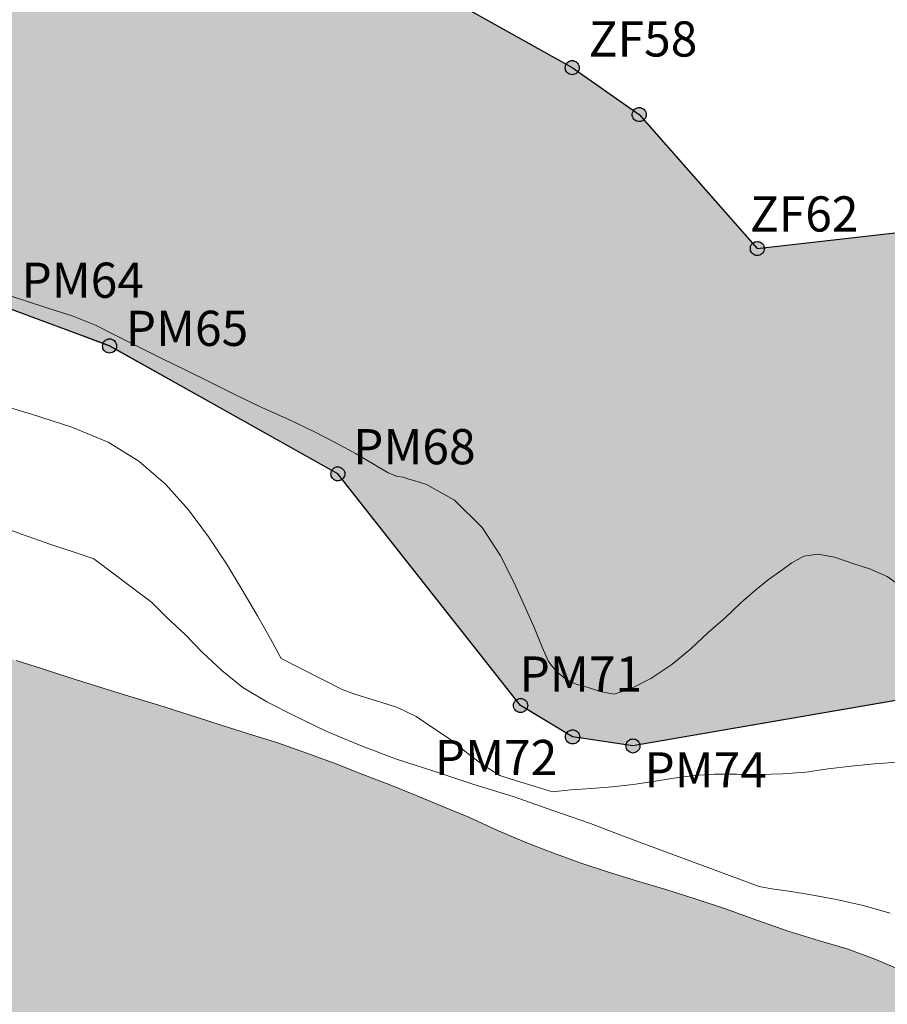
# Model space of a CAD drawing. Extents: x 329333 to 330583, y 1893221 to 1894031.
# Drawn here: x 329885 to 329922, y 1893350 to 1893392 of the extents above; entities that cross this region are included whole.
import ezdxf

# ---------------------------------------------------------------- set-up
doc = ezdxf.new("R2010")
doc.units = 0
doc.header["$MEASUREMENT"] = 0
for name, color, linetype in [('0BUFER', 7, 'Continuous'), ('0E20', 7, 'Continuous'), ('0MM', 7, 'Continuous'), ('0TODAS1K', 7, 'Continuous'), ('0VERT1', 7, 'Continuous'), ('0VERT7', 7, 'Continuous'), ('1VERTICE', 7, 'Continuous'), ('1VERTICE2', 7, 'Continuous'), ('CURVA INTERMEDIA', 17, 'Continuous'), ('CURVA MAESTRA', 17, 'Continuous'), ('LIMITE COSTERO', 7, 'Continuous')]:
    doc.layers.add(name, color=color, linetype=linetype)
doc.styles.add('WMF-Times New Roman0', font='TIMES.TTF')

msp = doc.modelspace()

# ---------------------------------------------------------------- hatches: boundary and pattern name
at = {"linetype": 'Continuous'}
for color, points in [(254, [(329356.066, 1893564.67), (329362.627, 1893565.906), (329374.516, 1893564.421), (329386.009, 1893559.904), (329392.667, 1893554.369), (329403.008, 1893556.817), (329412.259, 1893557.378), (329425.083, 1893554.518), (329435.414, 1893550.967), (329444.597, 1893545.577), (329448.936, 1893541.577), (329455.33, 1893532.766), (329461.852, 1893534.907), (329465.325, 1893535.211), (329475.155, 1893534.795), (329481.254, 1893533.556), (329492.878, 1893528.928), (329508.012, 1893515.93), (329518.038, 1893517.254), (329529.949, 1893516.785), (329545.614, 1893510.999), (329550.459, 1893508.233), (329557.099, 1893502.547), (329566.918, 1893502.916), (329588.806, 1893499.413), (329603.12, 1893493.778), (329607.789, 1893490.052), (329612.155, 1893484.67), (329620.268, 1893485.698), (329625.896, 1893485.369), (329638.36, 1893482.296), (329649.097, 1893477.347), (329653.581, 1893474.505), (329663.068, 1893464.517), (329670.54, 1893466.364), (329675.664, 1893466.769), (329687.982, 1893465.68), (329701.436, 1893461.77), (329712.369, 1893456.849), (329717.69, 1893452.384), (329721.388, 1893447.39), (329734.462, 1893448.646), (329741.37, 1893448.104), (329754.59, 1893444.598), (329759.664, 1893441.868), (329759.7, 1893441.841), (329772.924, 1893432.034), (329779.735, 1893425.361), (329791.474, 1893427.242), (329801.159, 1893426.741), (329804.526, 1893425.839), (329817.105, 1893420.531), (329828.987, 1893412.119), (329845.893, 1893406.426), (329861.878, 1893397.467), (329875.53, 1893400.307), (329891.562, 1893398.08), (329898.773, 1893395.144), (329908.742, 1893389.561), (329911.598, 1893387.561), (329916.637, 1893381.848), (329927.652, 1893383.103), (329935.856, 1893382.045), (329940.424, 1893380.743), (329942.142, 1893380.253), (329955.627, 1893373.159), (329967.221, 1893363.822), (329977.61, 1893363.8), (329985.608, 1893361.986), (329990.544, 1893359.358), (330001.004, 1893351.773), (330010, 1893353.471), (330016.634, 1893353.603), (330030.09, 1893351.614), (330043.571, 1893347.185), (330050.824, 1893342.914), (330057.805, 1893336.908), (330064.72, 1893337.92), (330075.79, 1893337.768), (330086.257, 1893335.89), (330092.478, 1893333.374), (330102.303, 1893327.084), (330107.772, 1893322.198), (330111.508, 1893315.997), (330119.609, 1893316.753), (330124.224, 1893317.184), (330139.272, 1893315.759), (330149.025, 1893312.744), (330157.856, 1893308.616), (330170.831, 1893298.211), (330177.761, 1893298.708), (330195.623, 1893296.311), (330214.794, 1893288.857), (330223.109, 1893282.567), (330236.908, 1893283.374), (330242.32, 1893282.497), (330254.784, 1893278.668), (330265.951, 1893273.44), (330280.059, 1893262.441), (330295.52, 1893261.706), (330304.82, 1893259.111), (330313.174, 1893256.779), (330254.521, 1893256.779), (330248.911, 1893259.55), (330236.447, 1893263.379), (330231.027, 1893263.504), (330218.96, 1893261.76), (330215.414, 1893262.375), (330212.715, 1893264.037), (330208.045, 1893269.426), (330203.997, 1893272.022), (330188.829, 1893277.5), (330175.769, 1893278.807), (330164.489, 1893276.503), (330161.13, 1893278.554), (330155.664, 1893285.236), (330148.882, 1893290.742), (330143.118, 1893293.636), (330133.365, 1893296.651), (330123.126, 1893297.214), (330104.477, 1893295.044), (330100.428, 1893295.971), (330097.955, 1893298.55), (330092.451, 1893309.342), (330089.685, 1893311.595), (330081.974, 1893316.354), (330075.515, 1893317.77), (330064.445, 1893317.922), (330052.086, 1893315.03), (330049.517, 1893315.44), (330047.878, 1893316.567), (330043.911, 1893322.522), (330040.676, 1893325.68), (330033.423, 1893329.951), (330027.165, 1893331.829), (330020.807, 1893332.769), (330013.709, 1893333.818), (329999.844, 1893331.201), (329996.434, 1893331.595), (329990.254, 1893334.825), (329978.768, 1893343.192), (329973.763, 1893344.173), (329963.148, 1893343.547), (329959.111, 1893344.517), (329945.622, 1893355.841), (329936.659, 1893361.019), (329930.373, 1893362.811), (329926.008, 1893363.171), (329911.332, 1893360.635), (329908.756, 1893361.021), (329906.536, 1893362.36), (329898.742, 1893372.24), (329889.003, 1893377.692), (329884.586, 1893379.336), (329875.53, 1893380.307), (329860.439, 1893376.46), (329856.82, 1893377.217), (329840.985, 1893386.598), (329839.51, 1893387.472), (329819.372, 1893394.254), (329809.292, 1893402.12), (329797.686, 1893407.045), (329790.87, 1893407.251), (329776.133, 1893404.182), (329771.431, 1893404.756), (329768.946, 1893406.111), (329765.201, 1893411.658), (329761.01, 1893415.97), (329747.75, 1893425.804), (329736.375, 1893428.738), (329714.441, 1893426.63), (329712.331, 1893427.125), (329709.74, 1893429.418), (329702.369, 1893439.528), (329693.413, 1893443.45), (329682.689, 1893446.393), (329674.666, 1893446.794), (329668.969, 1893445.593), (329663.397, 1893442.622), (329654.349, 1893444.517), (329640.725, 1893459.184), (329629.988, 1893464.133), (329621.924, 1893465.767), (329617.518, 1893465.401), (329609.074, 1893463.146), (329603.2, 1893463.62), (329599.285, 1893466.783), (329595.372, 1893474.027), (329593.12, 1893476.457), (329581.815, 1893480.675), (329564.189, 1893483.103), (329550.495, 1893481.873), (329547.491, 1893483.408), (329541.788, 1893489.654), (329538.219, 1893492.416), (329526.476, 1893497.089), (329517.655, 1893497.258), (329506.413, 1893495.39), (329502.086, 1893495.572), (329498.169, 1893497.892), (329482.878, 1893511.607), (329474.27, 1893514.815), (329465.325, 1893515.211), (329455.568, 1893511.355), (329449.408, 1893511.505), (329445.581, 1893512.465), (329441.045, 1893515.919), (329437.606, 1893523.759), (329433.359, 1893529.033), (329428.913, 1893532.053), (329418.582, 1893535.604), (329412.356, 1893537.378), (329407.615, 1893537.355), (329389.045, 1893532.959), (329384.45, 1893534.635), (329376.009, 1893542.583), (329367.654, 1893545.635), (329361.646, 1893545.93), (329356.066, 1893544.3)]), (131, [(329935.078, 1893344.313), (329936.825, 1893343.486), (329937.699, 1893343.118), (329938.262, 1893342.835), (329938.865, 1893342.514), (329939.5, 1893342.131), (329940.217, 1893341.76), (329940.889, 1893341.326), (329941.481, 1893340.891), (329942.109, 1893340.483), (329942.769, 1893340.013), (329943.363, 1893339.5), (329943.948, 1893339.04), (329944.532, 1893338.66), (329945.18, 1893338.481), (329945.844, 1893338.271), (329946.594, 1893338.086), (329960.184, 1893332.007), (329964.435, 1893329.754), (329965.226, 1893329.699), (329966.017, 1893329.644), (329966.778, 1893329.573), (329967.506, 1893329.486), (329968.255, 1893329.379), (329969.013, 1893329.218), (329969.787, 1893329.025), (329970.522, 1893328.793), (329971.154, 1893328.566), (329971.771, 1893328.371), (329972.33, 1893328.077), (329972.75, 1893327.592), (329973.128, 1893327.055), (329973.499, 1893326.494), (329973.882, 1893325.89), (329974.288, 1893325.279), (329974.706, 1893324.703), (329975.194, 1893324.184), (329975.755, 1893323.732), (329976.378, 1893323.392), (329977.118, 1893323.092), (329977.829, 1893322.867), (329978.572, 1893322.658), (329979.259, 1893322.441), (329979.923, 1893322.231), (329980.565, 1893321.95), (329981.224, 1893321.558), (329981.922, 1893321.129), (329982.657, 1893320.648), (329983.42, 1893320.172), (329984.127, 1893319.688), (329984.798, 1893319.253), (329985.466, 1893318.807), (329986.17, 1893318.311), (329986.886, 1893317.771), (329987.626, 1893317.224), (329988.329, 1893316.727), (329989.041, 1893316.255), (329989.727, 1893315.868), (329990.474, 1893315.592), (329991.233, 1893315.352), (329992.067, 1893315.101), (329992.94, 1893314.812), (329993.81, 1893314.51), (329994.633, 1893314.224), (329995.375, 1893314.015), (329995.992, 1893313.82), (329996.621, 1893313.83), (329997.322, 1893313.986), (329998.028, 1893314.154), (329998.781, 1893314.307), (329999.526, 1893314.437), (330000.287, 1893314.535), (330001.074, 1893314.547), (330001.798, 1893314.526), (330002.483, 1893314.466), (330003.137, 1893314.39), (330003.878, 1893314.259), (330004.511, 1893314.033), (330005.08, 1893313.853), (330005.66, 1893313.461), (330006.124, 1893312.949), (330006.577, 1893312.401), (330007.037, 1893311.877), (330007.645, 1893311.489), (330008.325, 1893311.248), (330009.02, 1893311.054), (330009.732, 1893310.829), (330010.478, 1893310.632), (330011.262, 1893310.553), (330012.089, 1893310.448), (330012.929, 1893310.3), (330013.747, 1893310.08), (330014.522, 1893309.809), (330015.257, 1893309.576), (330015.851, 1893309.31), (330016.392, 1893308.878), (330016.961, 1893308.45), (330017.561, 1893308.038), (330018.203, 1893307.757), (330018.906, 1893307.587), (330019.526, 1893307.404), (330020.19, 1893307.194), (330020.974, 1893307.115), (330021.745, 1893307.08), (330022.501, 1893306.997), (330023.199, 1893306.893), (330023.898, 1893306.711), (330024.617, 1893306.51), (330025.379, 1893306.282), (330026.087, 1893306.045), (330026.775, 1893305.827), (330027.402, 1893305.668), (330027.989, 1893305.626), (330028.462, 1893305.802), (330028.882, 1893306.139), (330029.273, 1893306.55), (330029.676, 1893306.918), (330030.099, 1893307.266), (330030.819, 1893307.808), (330031.468, 1893308.046), (330032.284, 1893308.153), (330032.943, 1893308.01), (330033.344, 1893307.544), (330033.533, 1893306.989), (330033.762, 1893306.394), (330034.074, 1893305.813), (330034.45, 1893305.433), (330035.189, 1893305.213), (330035.924, 1893304.98), (330036.445, 1893304.815), (330037.348, 1893304.699), (330037.989, 1893304.665), (330038.607, 1893304.64), (330039.225, 1893304.614), (330039.818, 1893304.674), (330040.39, 1893304.832), (330040.954, 1893304.966), (330041.483, 1893305.073), (330042.016, 1893305.191), (330042.562, 1893305.266), (330043.147, 1893305.303), (330043.729, 1893305.327), (330044.299, 1893305.316), (330044.859, 1893305.27), (330045.364, 1893305.136), (330045.878, 1893304.947), (330046.495, 1893304.752), (330047.23, 1893304.52), (330047.989, 1893304.28), (330048.818, 1893304.017), (330049.719, 1893303.732), (330050.573, 1893303.462), (330051.314, 1893303.331), (330051.914, 1893303.246), (330052.796, 1893303.15), (330053.331, 1893303.111), (330053.938, 1893303.049), (330054.636, 1893302.946), (330055.326, 1893302.819), (330056.087, 1893302.669), (330056.869, 1893302.5), (330057.666, 1893302.3), (330058.472, 1893302.045), (330059.298, 1893301.77), (330060.125, 1893301.496), (330060.931, 1893301.241), (330061.737, 1893300.986), (330062.52, 1893300.738), (330063.357, 1893300.499), (330064.249, 1893300.269), (330065.145, 1893300.05), (330066.041, 1893299.832), (330066.874, 1893299.66), (330067.698, 1893299.543), (330068.513, 1893299.481), (330069.26, 1893299.453), (330069.981, 1893299.42), (330070.642, 1893299.368), (330071.312, 1893299.26), (330072.046, 1893299.106), (330072.848, 1893298.918), (330073.674, 1893298.643), (330074.571, 1893298.346), (330075.496, 1893298.053), (330076.302, 1893297.798), (330076.871, 1893297.618), (330078.15, 1893297.292), (330078.767, 1893297.097), (330079.36, 1893296.909), (330079.976, 1893296.714), (330080.593, 1893296.519), (330081.185, 1893296.331), (330081.754, 1893296.151), (330082.252, 1893295.994), (330083.201, 1893295.694), (330083.811, 1893295.644), (330084.551, 1893295.592), (330085.366, 1893295.53), (330086.308, 1893295.454), (330087.276, 1893295.382), (330088.288, 1893295.284), (330089.289, 1893295.15), (330090.339, 1893294.922), (330091.382, 1893294.592), (330092.517, 1893294.22), (330093.702, 1893293.844), (330094.888, 1893293.469), (330096.002, 1893293.117), (330097.093, 1893292.771), (330098.16, 1893292.434), (330099.204, 1893292.104), (330100.247, 1893291.774), (330101.2, 1893291.407), (330102.165, 1893291.075), (330103.137, 1893290.768), (330104.102, 1893290.436), (330105.078, 1893290.141), (330106.03, 1893289.852), (330107.002, 1893289.545), (330107.998, 1893289.229), (330108.943, 1893288.918), (330109.838, 1893288.53), (330110.745, 1893288.099), (330111.617, 1893287.641), (330112.414, 1893287.193), (330113.181, 1893286.729), (330113.947, 1893286.265), (330114.705, 1893285.777), (330115.476, 1893285.246), (330116.37, 1893284.689), (330117.393, 1893284.131), (330118.467, 1893283.569), (330119.613, 1893282.985), (330120.767, 1893282.346), (330121.993, 1893281.684), (330123.238, 1893281.003), (330124.423, 1893280.38), (330125.616, 1893279.781), (330126.769, 1893279.22), (330127.819, 1893278.745), (330128.745, 1893278.373), (330129.642, 1893278.076), (330130.551, 1893277.815), (330131.452, 1893277.53), (330132.445, 1893277.372), (330133.555, 1893277.334), (330134.642, 1893277.225), (330135.723, 1893277.013), (330136.722, 1893276.71), (330137.616, 1893276.401), (330138.446, 1893276.138), (330139.221, 1893275.867), (330139.908, 1893275.402), (330140.526, 1893274.88), (330141.114, 1893274.264), (330141.682, 1893273.588), (330142.282, 1893272.929), (330142.882, 1893272.269), (330143.517, 1893271.638), (330144.19, 1893271.125), (330144.869, 1893270.715), (330145.577, 1893270.399), (330146.29, 1893270.096), (330147.057, 1893269.8), (330147.849, 1893269.498), (330148.629, 1893269.16), (330149.366, 1893268.77), (330150.022, 1893268.288), (330150.632, 1893267.743), (330151.33, 1893267.144), (330152.126, 1893266.527), (330153.009, 1893265.856), (330153.921, 1893265.111), (330154.786, 1893264.381), (330155.642, 1893263.706), (330156.54, 1893263.083), (330157.485, 1893262.523), (330158.44, 1893261.999), (330159.371, 1893261.561), (330160.23, 1893261.224), (330161.032, 1893260.957), (330161.771, 1893260.736), (330162.455, 1893260.507), (330163.124, 1893260.23), (330163.833, 1893259.914), (330164.598, 1893259.529), (330165.374, 1893259.179), (330166.189, 1893258.869), (330167.026, 1893258.63), (330167.856, 1893258.367), (330168.677, 1893258.159), (330169.559, 1893258.141), (330170.459, 1893258.183), (330171.417, 1893258.245), (330172.387, 1893258.342), (330173.341, 1893258.471), (330174.28, 1893258.552), (330175.187, 1893258.617), (330176.055, 1893258.72), (330176.71, 1893258.813), (330177.464, 1893258.888), (330178.256, 1893259.081), (330179.168, 1893259.327), (330179.665, 1893259.495), (330180.248, 1893259.689), (330180.897, 1893259.927), (330181.492, 1893260.157), (330182.13, 1893260.359), (330182.784, 1893260.53), (330183.458, 1893260.682), (330184.176, 1893260.807), (330184.937, 1893260.905), (330185.746, 1893260.988), (330186.602, 1893261.057), (330187.554, 1893261.095), (330188.502, 1893261.042), (330189.433, 1893260.852), (330190.283, 1893260.57), (330191.204, 1893260.266), (330192.105, 1893259.981), (330193.006, 1893259.695), (330193.794, 1893259.381), (330194.444, 1893259.045), (330194.963, 1893258.789), (330195.473, 1893258.589), (330195.949, 1893258.36), (330196.389, 1893258.103), (330197.021, 1893257.708), (330197.465, 1893257.463), (330198.011, 1893257.212), (330198.708, 1893256.939), (330199.111, 1893256.779), (329356.066, 1893256.779), (329356.066, 1893256.802), (329356.066, 1893538.343), (329356.121, 1893538.329), (329358.097, 1893537.83), (329360.011, 1893537.213), (329362.056, 1893536.395), (329364.155, 1893535.48), (329366.368, 1893534.585), (329368.471, 1893533.777), (329370.377, 1893533.135), (329372.191, 1893532.548), (329373.855, 1893532.005), (329375.406, 1893531.359), (329376.983, 1893530.706), (329378.588, 1893529.962), (329380.138, 1893529.126), (329381.488, 1893528.349), (329382.695, 1893527.641), (329383.909, 1893526.957), (329385.303, 1893526.33), (329387.017, 1893525.773), (329388.898, 1893525.138), (329390.686, 1893524.369), (329392.551, 1893523.494), (329394.414, 1893522.702), (329395.826, 1893522.043), (329396.904, 1893521.454), (329397.995, 1893520.998), (329398.917, 1893520.618), (329399.489, 1893520.341), (329408.52, 1893517.553), (329409.578, 1893517.079), (329410.769, 1893516.594), (329412.056, 1893516.161), (329413.484, 1893515.742), (329415.037, 1893515.286), (329416.791, 1893514.771), (329418.752, 1893514.222), (329420.756, 1893513.633), (329422.735, 1893513.052), (329424.663, 1893512.486), (329426.502, 1893511.891), (329428.531, 1893511.296), (329430.714, 1893510.573), (329432.849, 1893509.783), (329434.769, 1893509.001), (329436.519, 1893508.106), (329438.133, 1893507.115), (329439.602, 1893506.004), (329441.262, 1893504.891), (329443.297, 1893504.13), (329445.678, 1893503.621), (329448.261, 1893503.243), (329450.845, 1893503.056), (329453.414, 1893502.818), (329456.077, 1893502.526), (329458.699, 1893502.191), (329461.145, 1893501.718), (329463.487, 1893501.166), (329465.685, 1893500.684), (329467.755, 1893500.321), (329469.591, 1893500.272), (329471.211, 1893500.231), (329472.751, 1893499.915), (329474.443, 1893499.282), (329476.237, 1893498.537), (329478.196, 1893497.609), (329480.387, 1893496.639), (329482.686, 1893495.664), (329484.979, 1893494.855), (329487.233, 1893494.193), (329489.237, 1893493.604), (329491.219, 1893492.941), (329493.196, 1893492.169), (329495.166, 1893491.373), (329497.125, 1893490.444), (329499.061, 1893489.44), (329500.968, 1893488.336), (329502.91, 1893487.167), (329504.665, 1893485.917), (329506.223, 1893484.643), (329507.703, 1893483.474), (329509.054, 1893482.424), (329510.328, 1893481.479), (329511.803, 1893480.665), (329513.399, 1893480.169), (329515.061, 1893479.899), (329516.544, 1893479.762), (329517.884, 1893479.505), (329519.292, 1893478.928), (329520.786, 1893478.271), (329522.426, 1893477.926), (329524.029, 1893477.918), (329525.497, 1893478.004), (329526.941, 1893477.825), (329528.205, 1893477.127), (329529.474, 1893476.074), (329530.631, 1893474.918), (329531.602, 1893473.871), (329532.488, 1893472.903), (329533.676, 1893472.037), (329535.073, 1893471.328), (329536.535, 1893470.654), (329538.036, 1893470.022), (329539.578, 1893469.434), (329541.123, 1893468.952), (329542.544, 1893468.508), (329543.731, 1893468.105), (329544.651, 1893467.808), (329545.195, 1893467.621), (329558.697, 1893462.268), (329560.042, 1893461.846), (329561.495, 1893461.419), (329562.875, 1893460.932), (329564.101, 1893460.381), (329565.09, 1893459.765), (329566.069, 1893459.205), (329567.102, 1893458.738), (329568.264, 1893458.343), (329569.409, 1893457.979), (329570.754, 1893457.557), (329572.128, 1893457.045), (329573.511, 1893456.475), (329574.683, 1893455.832), (329575.819, 1893455.253), (329576.967, 1893454.807), (329578.231, 1893454.572), (329579.491, 1893454.692), (329580.622, 1893454.931), (329581.789, 1893455.106), (329582.953, 1893454.9), (329584.136, 1893454.389), (329585.35, 1893453.706), (329586.668, 1893452.911), (329588.068, 1893452.119), (329589.645, 1893451.465), (329591.236, 1893450.862), (329592.885, 1893450.269), (329594.621, 1893449.786), (329596.412, 1893449.587), (329598.137, 1893449.624), (329599.699, 1893449.846), (329601.261, 1893450.068), (329602.986, 1893450.105), (329604.947, 1893450.019), (329607.061, 1893449.806), (329609.175, 1893449.593), (329611.204, 1893449.46), (329613.086, 1893449.289), (329614.916, 1893448.942), (329616.953, 1893448.561), (329619.211, 1893448.279), (329621.25, 1893448.088), (329623.112, 1893447.759), (329625.185, 1893447.313), (329627.28, 1893446.943), (329629.454, 1893446.468), (329631.78, 1893445.866), (329634.136, 1893445.365), (329636.545, 1893444.766), (329638.944, 1893444.225), (329641.182, 1893443.786), (329643.327, 1893443.401), (329645.415, 1893443.005), (329647.463, 1893442.567), (329649.419, 1893442.183), (329651.381, 1893441.825), (329653.229, 1893441.445), (329655.159, 1893441.069), (329657.049, 1893440.65), (329658.943, 1893440.148), (329660.976, 1893439.66), (329663.092, 1893439.174), (329665.365, 1893438.67), (329667.689, 1893438.151), (329669.963, 1893437.647), (329672.232, 1893437.035), (329674.318, 1893436.449), (329676.297, 1893435.868), (329678.201, 1893435.309), (329679.964, 1893434.736), (329681.388, 1893434.21), (329682.528, 1893433.739), (329683.396, 1893433.266), (329684.272, 1893432.819), (329685.129, 1893432.403), (329685.98, 1893431.963), (329686.926, 1893431.386), (329687.969, 1893430.862), (329689.03, 1893430.306), (329690.059, 1893429.731), (329690.987, 1893429.187), (329691.883, 1893428.624), (329692.826, 1893428.13), (329693.862, 1893427.581), (329694.978, 1893427.117), (329696.111, 1893426.621), (329697.179, 1893426.089), (329698.265, 1893425.526), (329699.229, 1893424.916), (329700.05, 1893424.376), (329700.843, 1893423.925), (329701.425, 1893423.591), (329701.849, 1893423.276), (329701.842, 1893423.251), (329705.922, 1893420.617), (329706.586, 1893420.245), (329707.258, 1893419.896), (329707.867, 1893419.433), (329708.553, 1893418.959), (329709.292, 1893418.482), (329710.007, 1893418.012), (329710.617, 1893417.468), (329712.906, 1893414.987), (329714.471, 1893413.965), (329716.075, 1893412.983), (329717.69, 1893412.12), (329719.293, 1893411.301), (329720.828, 1893410.612), (329722.314, 1893409.938), (329723.865, 1893409.297), (329725.412, 1893408.645), (329727.04, 1893407.993), (329728.812, 1893407.282), (329730.542, 1893406.612), (329732.178, 1893405.985), (329733.835, 1893405.338), (329735.495, 1893404.703), (329737.126, 1893404.145), (329738.766, 1893403.53), (329740.342, 1893402.882), (329741.885, 1893402.217), (329743.407, 1893401.572), (329744.859, 1893401.044), (329746.318, 1893400.54), (329747.884, 1893400.03), (329749.556, 1893399.432), (329751.272, 1893398.887), (329753.013, 1893398.335), (329754.778, 1893397.775), (329756.536, 1893397.19), (329758.305, 1893396.643), (329759.996, 1893396.106), (329761.673, 1893395.776), (329763.397, 1893395.512), (329765.129, 1893395.273), (329766.863, 1893394.953), (329768.691, 1893394.507), (329770.557, 1893394.01), (329772.448, 1893393.504), (329774.367, 1893393.003), (329776.339, 1893392.499), (329778.351, 1893392.036), (329780.38, 1893391.541), (329782.348, 1893391.024), (329784.284, 1893390.41), (329786.123, 1893389.826), (329787.938, 1893389.25), (329789.784, 1893388.692), (329791.595, 1893388.104), (329793.449, 1893387.313), (329795.202, 1893386.46), (329796.919, 1893385.578), (329798.632, 1893384.683), (329800.357, 1893383.826), (329802.21, 1893383.116), (329804.171, 1893382.494), (329806.125, 1893381.847), (329808.125, 1893381.347), (329810.009, 1893380.992), (329811.864, 1893380.714), (329813.712, 1893380.33), (329815.453, 1893379.778), (329817.145, 1893379.241), (329818.665, 1893378.759), (329819.989, 1893378.338), (329821.17, 1893377.977), (329822.203, 1893377.663), (329823.11, 1893377.375), (329823.883, 1893377.089), (329828.583, 1893375.315), (329830.014, 1893375.063), (329831.401, 1893374.758), (329832.658, 1893374.467), (329833.923, 1893374.201), (329835.143, 1893373.962), (329836.317, 1893373.751), (329837.45, 1893373.581), (329838.522, 1893373.47), (329839.683, 1893373.304), (329840.902, 1893373.147), (329842.173, 1893372.986), (329843.505, 1893372.847), (329844.89, 1893372.704), (329846.32, 1893372.534), (329847.805, 1893372.279), (329849.413, 1893371.903), (329851.05, 1893371.451), (329852.773, 1893371.012), (329854.553, 1893370.583), (329856.339, 1893370.259), (329858.158, 1893369.952), (329859.926, 1893369.741), (329861.649, 1893369.559), (329863.323, 1893369.392), (329864.973, 1893369.233), (329866.607, 1893369.025), (329868.225, 1893368.768), (329869.869, 1893368.503), (329871.532, 1893368.218), (329873.176, 1893367.871), (329874.784, 1893367.496), (329876.288, 1893367.046), (329877.734, 1893366.587), (329879.107, 1893366.151), (329880.358, 1893365.755), (329881.559, 1893365.373), (329882.76, 1893364.992), (329883.913, 1893364.627), (329885.016, 1893364.277), (329886.144, 1893363.919), (329887.321, 1893363.545), (329888.547, 1893363.156), (329889.825, 1893362.764), (329891.104, 1893362.372), (329892.404, 1893361.959), (329893.679, 1893361.555), (329894.929, 1893361.158), (329896.179, 1893360.761), (329897.418, 1893360.328), (329898.628, 1893359.89), (329899.803, 1893359.423), (329900.931, 1893358.984), (329902.057, 1893358.532), (329903.178, 1893358.069), (329904.324, 1893357.597), (329905.503, 1893357.061), (329906.739, 1893356.534), (329907.917, 1893356.079), (329909.074, 1893355.644), (329910.247, 1893355.259), (329911.477, 1893354.882), (329912.735, 1893354.51), (329913.985, 1893354.113), (329915.281, 1893353.688), (329916.61, 1893353.199), (329917.947, 1893352.735), (329919.25, 1893352.335), (329920.508, 1893351.962), (329921.694, 1893351.532), (329922.857, 1893351.028), (329924.049, 1893350.448), (329925.201, 1893349.826), (329926.426, 1893349.181), (329927.659, 1893348.56), (329928.823, 1893347.975), (329929.904, 1893347.47), (329930.899, 1893347.033), (329931.775, 1893346.647), (329932.581, 1893346.297), (329933.257, 1893345.961), (329933.762, 1893345.679)]), (174, [(329908.74, 1893389.26), (329908.69, 1893389.27), (329908.64, 1893389.28), (329908.59, 1893389.3), (329908.55, 1893389.33), (329908.51, 1893389.37), (329908.48, 1893389.41), (329908.46, 1893389.46), (329908.45, 1893389.51), (329908.44, 1893389.56), (329908.45, 1893389.61), (329908.46, 1893389.66), (329908.48, 1893389.71), (329908.51, 1893389.75), (329908.55, 1893389.79), (329908.59, 1893389.82), (329908.64, 1893389.84), (329908.69, 1893389.86), (329908.74, 1893389.86), (329908.79, 1893389.86), (329908.84, 1893389.84), (329908.89, 1893389.82), (329908.93, 1893389.79), (329908.97, 1893389.75), (329909, 1893389.71), (329909.02, 1893389.66), (329909.04, 1893389.61), (329909.04, 1893389.56), (329909.04, 1893389.51), (329909.02, 1893389.46), (329909, 1893389.41), (329908.97, 1893389.37), (329908.93, 1893389.33), (329908.89, 1893389.3), (329908.84, 1893389.28), (329908.79, 1893389.27)]), (174, [(329911.6, 1893387.26), (329911.55, 1893387.27), (329911.5, 1893387.28), (329911.45, 1893387.3), (329911.4, 1893387.33), (329911.37, 1893387.37), (329911.34, 1893387.41), (329911.32, 1893387.46), (329911.3, 1893387.51), (329911.3, 1893387.56), (329911.3, 1893387.61), (329911.32, 1893387.66), (329911.34, 1893387.71), (329911.37, 1893387.75), (329911.4, 1893387.79), (329911.45, 1893387.82), (329911.5, 1893387.84), (329911.55, 1893387.86), (329911.6, 1893387.86), (329911.65, 1893387.86), (329911.7, 1893387.84), (329911.75, 1893387.82), (329911.79, 1893387.79), (329911.83, 1893387.75), (329911.86, 1893387.71), (329911.88, 1893387.66), (329911.89, 1893387.61), (329911.9, 1893387.56), (329911.89, 1893387.51), (329911.88, 1893387.46), (329911.86, 1893387.41), (329911.83, 1893387.37), (329911.79, 1893387.33), (329911.75, 1893387.3), (329911.7, 1893387.28), (329911.65, 1893387.27)]), (174, [(329916.64, 1893381.55), (329916.58, 1893381.55), (329916.53, 1893381.57), (329916.49, 1893381.59), (329916.44, 1893381.62), (329916.41, 1893381.66), (329916.38, 1893381.7), (329916.35, 1893381.75), (329916.34, 1893381.8), (329916.34, 1893381.85), (329916.34, 1893381.9), (329916.35, 1893381.95), (329916.38, 1893382), (329916.41, 1893382.04), (329916.44, 1893382.08), (329916.49, 1893382.11), (329916.53, 1893382.13), (329916.58, 1893382.14), (329916.64, 1893382.15), (329916.69, 1893382.14), (329916.74, 1893382.13), (329916.79, 1893382.11), (329916.83, 1893382.08), (329916.87, 1893382.04), (329916.9, 1893382), (329916.92, 1893381.95), (329916.93, 1893381.9), (329916.94, 1893381.85), (329916.93, 1893381.8), (329916.92, 1893381.75), (329916.9, 1893381.7), (329916.87, 1893381.66), (329916.83, 1893381.62), (329916.79, 1893381.59), (329916.74, 1893381.57), (329916.69, 1893381.55)]), (174, [(329889, 1893377.39), (329888.95, 1893377.4), (329888.9, 1893377.41), (329888.85, 1893377.43), (329888.81, 1893377.46), (329888.77, 1893377.5), (329888.74, 1893377.54), (329888.72, 1893377.59), (329888.71, 1893377.64), (329888.7, 1893377.69), (329888.71, 1893377.74), (329888.72, 1893377.79), (329888.74, 1893377.84), (329888.77, 1893377.88), (329888.81, 1893377.92), (329888.85, 1893377.95), (329888.9, 1893377.97), (329888.95, 1893377.99), (329889, 1893377.99), (329889.06, 1893377.99), (329889.11, 1893377.97), (329889.15, 1893377.95), (329889.2, 1893377.92), (329889.23, 1893377.88), (329889.26, 1893377.84), (329889.28, 1893377.79), (329889.3, 1893377.74), (329889.3, 1893377.69), (329889.3, 1893377.64), (329889.28, 1893377.59), (329889.26, 1893377.54), (329889.23, 1893377.5), (329889.2, 1893377.46), (329889.15, 1893377.43), (329889.11, 1893377.41), (329889.06, 1893377.4)]), (174, [(329898.74, 1893371.94), (329898.69, 1893371.94), (329898.64, 1893371.96), (329898.59, 1893371.98), (329898.55, 1893372.01), (329898.51, 1893372.05), (329898.48, 1893372.09), (329898.46, 1893372.14), (329898.45, 1893372.19), (329898.44, 1893372.24), (329898.45, 1893372.29), (329898.46, 1893372.34), (329898.48, 1893372.39), (329898.51, 1893372.43), (329898.55, 1893372.47), (329898.59, 1893372.5), (329898.64, 1893372.52), (329898.69, 1893372.54), (329898.74, 1893372.54), (329898.79, 1893372.54), (329898.84, 1893372.52), (329898.89, 1893372.5), (329898.93, 1893372.47), (329898.97, 1893372.43), (329899, 1893372.39), (329899.02, 1893372.34), (329899.04, 1893372.29), (329899.04, 1893372.24), (329899.04, 1893372.19), (329899.02, 1893372.14), (329899, 1893372.09), (329898.97, 1893372.05), (329898.93, 1893372.01), (329898.89, 1893371.98), (329898.84, 1893371.96), (329898.79, 1893371.94)]), (174, [(329906.54, 1893362.06), (329906.48, 1893362.06), (329906.43, 1893362.08), (329906.39, 1893362.1), (329906.34, 1893362.13), (329906.31, 1893362.17), (329906.28, 1893362.21), (329906.25, 1893362.26), (329906.24, 1893362.31), (329906.24, 1893362.36), (329906.24, 1893362.41), (329906.25, 1893362.46), (329906.28, 1893362.51), (329906.31, 1893362.55), (329906.34, 1893362.59), (329906.39, 1893362.62), (329906.43, 1893362.64), (329906.48, 1893362.66), (329906.54, 1893362.66), (329906.59, 1893362.66), (329906.64, 1893362.64), (329906.69, 1893362.62), (329906.73, 1893362.59), (329906.77, 1893362.55), (329906.8, 1893362.51), (329906.82, 1893362.46), (329906.83, 1893362.41), (329906.84, 1893362.36), (329906.83, 1893362.31), (329906.82, 1893362.26), (329906.8, 1893362.21), (329906.77, 1893362.17), (329906.73, 1893362.13), (329906.69, 1893362.1), (329906.64, 1893362.08), (329906.59, 1893362.06)]), (174, [(329908.76, 1893360.72), (329908.7, 1893360.73), (329908.65, 1893360.74), (329908.61, 1893360.76), (329908.56, 1893360.79), (329908.53, 1893360.83), (329908.5, 1893360.87), (329908.47, 1893360.92), (329908.46, 1893360.97), (329908.46, 1893361.02), (329908.46, 1893361.07), (329908.47, 1893361.12), (329908.5, 1893361.17), (329908.53, 1893361.21), (329908.56, 1893361.25), (329908.61, 1893361.28), (329908.65, 1893361.3), (329908.7, 1893361.32), (329908.76, 1893361.32), (329908.81, 1893361.32), (329908.86, 1893361.3), (329908.91, 1893361.28), (329908.95, 1893361.25), (329908.99, 1893361.21), (329909.02, 1893361.17), (329909.04, 1893361.12), (329909.05, 1893361.07), (329909.06, 1893361.02), (329909.05, 1893360.97), (329909.04, 1893360.92), (329909.02, 1893360.87), (329908.99, 1893360.83), (329908.95, 1893360.79), (329908.91, 1893360.76), (329908.86, 1893360.74), (329908.81, 1893360.73)]), (174, [(329911.33, 1893360.33), (329911.28, 1893360.34), (329911.23, 1893360.35), (329911.18, 1893360.38), (329911.14, 1893360.41), (329911.1, 1893360.44), (329911.07, 1893360.49), (329911.05, 1893360.53), (329911.04, 1893360.58), (329911.03, 1893360.64), (329911.04, 1893360.69), (329911.05, 1893360.74), (329911.07, 1893360.78), (329911.1, 1893360.83), (329911.14, 1893360.86), (329911.18, 1893360.89), (329911.23, 1893360.92), (329911.28, 1893360.93), (329911.33, 1893360.94), (329911.38, 1893360.93), (329911.43, 1893360.92), (329911.48, 1893360.89), (329911.52, 1893360.86), (329911.56, 1893360.83), (329911.59, 1893360.78), (329911.61, 1893360.74), (329911.63, 1893360.69), (329911.63, 1893360.64), (329911.63, 1893360.58), (329911.61, 1893360.53), (329911.59, 1893360.49), (329911.56, 1893360.44), (329911.52, 1893360.41), (329911.48, 1893360.38), (329911.43, 1893360.35), (329911.38, 1893360.34)])]:
    msp.add_hatch(color=color, dxfattribs=at).paths.add_polyline_path(points)

# ---------------------------------------------------------------- linework, layer by layer
at = {"layer": '0BUFER'}
for points in [[(329845.893, 1893406.426), (329861.878, 1893397.467), (329875.53, 1893400.307), (329891.562, 1893398.08), (329898.773, 1893395.144), (329908.742, 1893389.561), (329911.598, 1893387.561), (329916.637, 1893381.848), (329927.652, 1893383.103), (329935.856, 1893382.045), (329940.424, 1893380.743), (329942.142, 1893380.253), (329955.627, 1893373.159), (329967.221, 1893363.822), (329977.61, 1893363.8), (329985.608, 1893361.986), (329990.544, 1893359.358), (330001.004, 1893351.773), (330010, 1893353.471), (330016.634, 1893353.603), (330030.09, 1893351.614)], [(329926.008, 1893363.171), (329911.332, 1893360.635), (329908.756, 1893361.021), (329906.536, 1893362.36), (329898.742, 1893372.24), (329889.003, 1893377.692), (329884.586, 1893379.336), (329875.53, 1893380.307), (329860.439, 1893376.46), (329856.82, 1893377.217), (329840.985, 1893386.598)]]:
    msp.add_lwpolyline(points, dxfattribs=at)
at = {"layer": '0E20', "linetype": 'Continuous', "lineweight": 20, "ltscale": 0.5}
for points in [[(329898.77, 1893395.14), (329908.74, 1893389.56)], [(329908.74, 1893389.56), (329911.6, 1893387.56)], [(329911.6, 1893387.56), (329916.64, 1893381.85)], [(329916.64, 1893381.85), (329927.65, 1893383.1)]]:
    msp.add_lwpolyline(points, dxfattribs=at)
at = {"layer": '0MM', "linetype": 'Continuous', "lineweight": 20, "ltscale": 0.09}
for points in [[(329889, 1893377.69), (329884.59, 1893379.34)], [(329898.74, 1893372.24), (329889, 1893377.69)], [(329906.54, 1893362.36), (329898.74, 1893372.24)], [(329926.01, 1893363.17), (329911.33, 1893360.64)], [(329908.76, 1893361.02), (329906.54, 1893362.36)], [(329911.33, 1893360.64), (329908.76, 1893361.02)]]:
    msp.add_lwpolyline(points, dxfattribs=at)
at = {"layer": '0TODAS1K', "elevation": 3.004}
for points in [[(329889.003, 1893377.692), (329884.586, 1893379.336)], [(329898.742, 1893372.24), (329889.003, 1893377.692)], [(329906.536, 1893362.36), (329898.742, 1893372.24)], [(329926.008, 1893363.171), (329911.332, 1893360.635)], [(329908.756, 1893361.021), (329906.536, 1893362.36)], [(329911.332, 1893360.635), (329908.756, 1893361.021)]]:
    msp.add_lwpolyline(points, dxfattribs=at)
at = {"layer": '0VERT1', "color": 174}
for points in [[(329889, 1893377.39), (329888.95, 1893377.4), (329888.9, 1893377.41), (329888.85, 1893377.43), (329888.81, 1893377.46), (329888.77, 1893377.5), (329888.74, 1893377.54), (329888.72, 1893377.59), (329888.71, 1893377.64), (329888.7, 1893377.69), (329888.71, 1893377.74), (329888.72, 1893377.79), (329888.74, 1893377.84), (329888.77, 1893377.88), (329888.81, 1893377.92), (329888.85, 1893377.95), (329888.9, 1893377.97), (329888.95, 1893377.99), (329889, 1893377.99), (329889.06, 1893377.99), (329889.11, 1893377.97), (329889.15, 1893377.95), (329889.2, 1893377.92), (329889.23, 1893377.88), (329889.26, 1893377.84), (329889.28, 1893377.79), (329889.3, 1893377.74), (329889.3, 1893377.69), (329889.3, 1893377.64), (329889.28, 1893377.59), (329889.26, 1893377.54), (329889.23, 1893377.5), (329889.2, 1893377.46), (329889.15, 1893377.43), (329889.11, 1893377.41), (329889.06, 1893377.4), (329889, 1893377.39)], [(329898.74, 1893371.94), (329898.69, 1893371.94), (329898.64, 1893371.96), (329898.59, 1893371.98), (329898.55, 1893372.01), (329898.51, 1893372.05), (329898.48, 1893372.09), (329898.46, 1893372.14), (329898.45, 1893372.19), (329898.44, 1893372.24), (329898.45, 1893372.29), (329898.46, 1893372.34), (329898.48, 1893372.39), (329898.51, 1893372.43), (329898.55, 1893372.47), (329898.59, 1893372.5), (329898.64, 1893372.52), (329898.69, 1893372.54), (329898.74, 1893372.54), (329898.79, 1893372.54), (329898.84, 1893372.52), (329898.89, 1893372.5), (329898.93, 1893372.47), (329898.97, 1893372.43), (329899, 1893372.39), (329899.02, 1893372.34), (329899.04, 1893372.29), (329899.04, 1893372.24), (329899.04, 1893372.19), (329899.02, 1893372.14), (329899, 1893372.09), (329898.97, 1893372.05), (329898.93, 1893372.01), (329898.89, 1893371.98), (329898.84, 1893371.96), (329898.79, 1893371.94), (329898.74, 1893371.94)], [(329906.54, 1893362.06), (329906.48, 1893362.06), (329906.43, 1893362.08), (329906.39, 1893362.1), (329906.34, 1893362.13), (329906.31, 1893362.17), (329906.28, 1893362.21), (329906.25, 1893362.26), (329906.24, 1893362.31), (329906.24, 1893362.36), (329906.24, 1893362.41), (329906.25, 1893362.46), (329906.28, 1893362.51), (329906.31, 1893362.55), (329906.34, 1893362.59), (329906.39, 1893362.62), (329906.43, 1893362.64), (329906.48, 1893362.66), (329906.54, 1893362.66), (329906.59, 1893362.66), (329906.64, 1893362.64), (329906.69, 1893362.62), (329906.73, 1893362.59), (329906.77, 1893362.55), (329906.8, 1893362.51), (329906.82, 1893362.46), (329906.83, 1893362.41), (329906.84, 1893362.36), (329906.83, 1893362.31), (329906.82, 1893362.26), (329906.8, 1893362.21), (329906.77, 1893362.17), (329906.73, 1893362.13), (329906.69, 1893362.1), (329906.64, 1893362.08), (329906.59, 1893362.06), (329906.54, 1893362.06)], [(329908.76, 1893360.72), (329908.7, 1893360.73), (329908.65, 1893360.74), (329908.61, 1893360.76), (329908.56, 1893360.79), (329908.53, 1893360.83), (329908.5, 1893360.87), (329908.47, 1893360.92), (329908.46, 1893360.97), (329908.46, 1893361.02), (329908.46, 1893361.07), (329908.47, 1893361.12), (329908.5, 1893361.17), (329908.53, 1893361.21), (329908.56, 1893361.25), (329908.61, 1893361.28), (329908.65, 1893361.3), (329908.7, 1893361.32), (329908.76, 1893361.32), (329908.81, 1893361.32), (329908.86, 1893361.3), (329908.91, 1893361.28), (329908.95, 1893361.25), (329908.99, 1893361.21), (329909.02, 1893361.17), (329909.04, 1893361.12), (329909.05, 1893361.07), (329909.06, 1893361.02), (329909.05, 1893360.97), (329909.04, 1893360.92), (329909.02, 1893360.87), (329908.99, 1893360.83), (329908.95, 1893360.79), (329908.91, 1893360.76), (329908.86, 1893360.74), (329908.81, 1893360.73), (329908.76, 1893360.72)], [(329911.33, 1893360.33), (329911.28, 1893360.34), (329911.23, 1893360.35), (329911.18, 1893360.38), (329911.14, 1893360.41), (329911.1, 1893360.44), (329911.07, 1893360.49), (329911.05, 1893360.53), (329911.04, 1893360.58), (329911.03, 1893360.64), (329911.04, 1893360.69), (329911.05, 1893360.74), (329911.07, 1893360.78), (329911.1, 1893360.83), (329911.14, 1893360.86), (329911.18, 1893360.89), (329911.23, 1893360.92), (329911.28, 1893360.93), (329911.33, 1893360.94), (329911.38, 1893360.93), (329911.43, 1893360.92), (329911.48, 1893360.89), (329911.52, 1893360.86), (329911.56, 1893360.83), (329911.59, 1893360.78), (329911.61, 1893360.74), (329911.63, 1893360.69), (329911.63, 1893360.64), (329911.63, 1893360.58), (329911.61, 1893360.53), (329911.59, 1893360.49), (329911.56, 1893360.44), (329911.52, 1893360.41), (329911.48, 1893360.38), (329911.43, 1893360.35), (329911.38, 1893360.34), (329911.33, 1893360.33)]]:
    msp.add_lwpolyline(points, dxfattribs=at)
at = {"layer": '0VERT7', "color": 174}
for points in [[(329908.74, 1893389.26), (329908.69, 1893389.27), (329908.64, 1893389.28), (329908.59, 1893389.3), (329908.55, 1893389.33), (329908.51, 1893389.37), (329908.48, 1893389.41), (329908.46, 1893389.46), (329908.45, 1893389.51), (329908.44, 1893389.56), (329908.45, 1893389.61), (329908.46, 1893389.66), (329908.48, 1893389.71), (329908.51, 1893389.75), (329908.55, 1893389.79), (329908.59, 1893389.82), (329908.64, 1893389.84), (329908.69, 1893389.86), (329908.74, 1893389.86), (329908.79, 1893389.86), (329908.84, 1893389.84), (329908.89, 1893389.82), (329908.93, 1893389.79), (329908.97, 1893389.75), (329909, 1893389.71), (329909.02, 1893389.66), (329909.04, 1893389.61), (329909.04, 1893389.56), (329909.04, 1893389.51), (329909.02, 1893389.46), (329909, 1893389.41), (329908.97, 1893389.37), (329908.93, 1893389.33), (329908.89, 1893389.3), (329908.84, 1893389.28), (329908.79, 1893389.27), (329908.74, 1893389.26)], [(329911.6, 1893387.26), (329911.55, 1893387.27), (329911.5, 1893387.28), (329911.45, 1893387.3), (329911.4, 1893387.33), (329911.37, 1893387.37), (329911.34, 1893387.41), (329911.32, 1893387.46), (329911.3, 1893387.51), (329911.3, 1893387.56), (329911.3, 1893387.61), (329911.32, 1893387.66), (329911.34, 1893387.71), (329911.37, 1893387.75), (329911.4, 1893387.79), (329911.45, 1893387.82), (329911.5, 1893387.84), (329911.55, 1893387.86), (329911.6, 1893387.86), (329911.65, 1893387.86), (329911.7, 1893387.84), (329911.75, 1893387.82), (329911.79, 1893387.79), (329911.83, 1893387.75), (329911.86, 1893387.71), (329911.88, 1893387.66), (329911.89, 1893387.61), (329911.9, 1893387.56), (329911.89, 1893387.51), (329911.88, 1893387.46), (329911.86, 1893387.41), (329911.83, 1893387.37), (329911.79, 1893387.33), (329911.75, 1893387.3), (329911.7, 1893387.28), (329911.65, 1893387.27), (329911.6, 1893387.26)], [(329916.64, 1893381.55), (329916.58, 1893381.55), (329916.53, 1893381.57), (329916.49, 1893381.59), (329916.44, 1893381.62), (329916.41, 1893381.66), (329916.38, 1893381.7), (329916.35, 1893381.75), (329916.34, 1893381.8), (329916.34, 1893381.85), (329916.34, 1893381.9), (329916.35, 1893381.95), (329916.38, 1893382), (329916.41, 1893382.04), (329916.44, 1893382.08), (329916.49, 1893382.11), (329916.53, 1893382.13), (329916.58, 1893382.14), (329916.64, 1893382.15), (329916.69, 1893382.14), (329916.74, 1893382.13), (329916.79, 1893382.11), (329916.83, 1893382.08), (329916.87, 1893382.04), (329916.9, 1893382), (329916.92, 1893381.95), (329916.93, 1893381.9), (329916.94, 1893381.85), (329916.93, 1893381.8), (329916.92, 1893381.75), (329916.9, 1893381.7), (329916.87, 1893381.66), (329916.83, 1893381.62), (329916.79, 1893381.59), (329916.74, 1893381.57), (329916.69, 1893381.55), (329916.64, 1893381.55)]]:
    msp.add_lwpolyline(points, dxfattribs=at)
at = {"layer": 'CURVA INTERMEDIA', "color": 17, "linetype": 'Continuous', "lineweight": 9}
for points, elevation in [([(329922.863, 1893367.377), (329922.183, 1893367.866), (329921.471, 1893368.17), (329920.712, 1893368.41), (329919.937, 1893368.681), (329919.223, 1893368.816), (329918.623, 1893368.732), (329918.116, 1893368.449), (329917.641, 1893368.103), (329917.104, 1893367.725), (329916.576, 1893367.293), (329915.932, 1893366.74), (329915.261, 1893366.104), (329914.539, 1893365.472), (329913.799, 1893364.78), (329912.987, 1893364.111), (329912.091, 1893363.507), (329911.225, 1893363.077), (329910.525, 1893362.842), (329909.937, 1893362.963), (329909.415, 1893363.128), (329908.933, 1893363.255), (329908.478, 1893363.464), (329908.047, 1893363.835), (329907.731, 1893364.235), (329907.454, 1893364.845), (329907.138, 1893365.662), (329906.723, 1893366.576), (329906.243, 1893367.614), (329905.671, 1893368.774), (329904.898, 1893369.957), (329903.724, 1893371.112), (329902.526, 1893371.778), (329901.981, 1893371.95), (329901.767, 1893372.018), (329901.53, 1893372.093), (329901.282, 1893372.132), (329900.886, 1893372.283), (329900.295, 1893372.64), (329899.525, 1893373.092), (329898.656, 1893373.563), (329897.713, 1893374.044), (329896.647, 1893374.551), (329895.53, 1893375.061), (329894.374, 1893375.609), (329893.292, 1893376.147), (329892.234, 1893376.678), (329891.239, 1893377.162), (329890.268, 1893377.639), (329889.321, 1893378.108), (329888.401, 1893378.582), (329887.404, 1893378.976), (329886.408, 1893379.291), (329885.416, 1893379.618), (329884.444, 1893379.925)], 2.002), ([(329883.855, 1893375.331), (329885.677, 1893374.78), (329887.393, 1893374.236), (329888.94, 1893373.583), (329890.25, 1893372.776), (329891.395, 1893371.792), (329892.37, 1893370.7), (329893.221, 1893369.553), (329893.99, 1893368.405), (329894.661, 1893367.288), (329895.308, 1893366.179), (329895.863, 1893365.207), (329896.322, 1893364.359), (329898.927, 1893363.043)], 1.07), ([(329898.927, 1893363.043), (329899.465, 1893362.846), (329899.916, 1893362.704), (329900.532, 1893362.509), (329901.291, 1893362.269), (329902.083, 1893361.887), (329902.835, 1893361.376), (329903.546, 1893360.903), (329904.235, 1893360.359), (329904.927, 1893359.827), (329905.646, 1893359.378), (329906.404, 1893359.138), (329907.163, 1893358.898), (329907.902, 1893358.677), (329908.687, 1893358.767), (329909.564, 1893358.816), (329910.447, 1893358.889), (329911.339, 1893358.985), (329912.214, 1893359.112), (329913.069, 1893359.259), (329913.94, 1893359.375), (329914.816, 1893359.424), (329915.76, 1893359.438), (329916.72, 1893359.421), (329917.719, 1893359.444), (329918.708, 1893359.522), (329919.666, 1893359.663), (329920.64, 1893359.772), (329921.637, 1893359.874), (329922.623, 1893359.94)], 1.064)]:
    msp.add_lwpolyline(points, dxfattribs=dict(at, elevation=elevation))
at = {"layer": 'CURVA MAESTRA', "color": 17, "linetype": 'Continuous', "lineweight": 13}
for points, elevation in [([(329916.718, 1893354.635), (329911.113, 1893356.711), (329909.526, 1893357.323), (329907.874, 1893357.901), (329906.222, 1893358.479), (329904.502, 1893359.011), (329902.839, 1893359.552), (329901.249, 1893360.07), (329899.781, 1893360.631), (329898.279, 1893361.256), (329896.899, 1893361.923), (329895.711, 1893362.516), (329894.689, 1893363.123), (329893.788, 1893363.855), (329892.955, 1893364.632), (329892.224, 1893365.39), (329891.453, 1893366.107), (329890.796, 1893366.76), (329888.328, 1893368.61), (329887.7, 1893368.822), (329886.457, 1893369.243), (329885.243, 1893369.669), (329883.987, 1893370.135)], 0.098), ([(329922.309, 1893353.505), (329921.159, 1893353.83), (329920.015, 1893354.087), (329918.93, 1893354.287), (329917.988, 1893354.442), (329917.263, 1893354.541), (329916.718, 1893354.635)], 0.008)]:
    msp.add_lwpolyline(points, dxfattribs=dict(at, elevation=elevation))
at = {"layer": 'LIMITE COSTERO', "linetype": 'Continuous', "lineweight": 20, "ltscale": 0.5}
msp.add_lwpolyline([(329885.016, 1893364.277), (329886.144, 1893363.919), (329887.321, 1893363.545), (329888.547, 1893363.156), (329889.825, 1893362.764), (329891.104, 1893362.372), (329892.404, 1893361.959), (329893.679, 1893361.555), (329894.929, 1893361.158), (329896.179, 1893360.761), (329897.418, 1893360.328), (329898.628, 1893359.89), (329899.803, 1893359.423), (329900.931, 1893358.984), (329902.057, 1893358.532), (329903.178, 1893358.069), (329904.324, 1893357.597), (329905.503, 1893357.061), (329906.739, 1893356.534), (329907.917, 1893356.079), (329909.074, 1893355.644), (329910.247, 1893355.259), (329911.477, 1893354.882), (329912.735, 1893354.51), (329913.985, 1893354.113), (329915.281, 1893353.688), (329916.61, 1893353.199), (329917.947, 1893352.735), (329919.25, 1893352.335), (329920.508, 1893351.962), (329921.694, 1893351.532), (329922.857, 1893351.028)], dxfattribs=at)
at = {"layer": 'LIMITE COSTERO', "linetype": 'Continuous', "lineweight": 20, "ltscale": 0.5, "elevation": 3.004}
msp.add_lwpolyline([(329885.016, 1893364.277), (329886.144, 1893363.919), (329887.321, 1893363.545), (329888.547, 1893363.156), (329889.825, 1893362.764), (329891.104, 1893362.372), (329892.404, 1893361.959), (329893.679, 1893361.555), (329894.929, 1893361.158), (329896.179, 1893360.761), (329897.418, 1893360.328), (329898.628, 1893359.89), (329899.803, 1893359.423), (329900.931, 1893358.984), (329902.057, 1893358.532), (329903.178, 1893358.069), (329904.324, 1893357.597), (329905.503, 1893357.061), (329906.739, 1893356.534), (329907.917, 1893356.079), (329909.074, 1893355.644), (329910.247, 1893355.259), (329911.477, 1893354.882), (329912.735, 1893354.51), (329913.985, 1893354.113), (329915.281, 1893353.688), (329916.61, 1893353.199), (329917.947, 1893352.735), (329919.25, 1893352.335), (329920.508, 1893351.962), (329921.694, 1893351.532), (329922.857, 1893351.028)], dxfattribs=at)

# ---------------------------------------------------------------- texts
at = {"layer": '1VERTICE', "lineweight": 9, "style": 'WMF-Times New Roman0'}
for s, p in [('PM64', (329885.24, 1893379.747)), ('PM65', (329889.69, 1893377.694)), ('PM68', (329899.39, 1893372.647)), ('PM71', (329906.494, 1893362.952)), ('PM72', (329902.874, 1893359.391)), ('PM74', (329911.817, 1893358.868))]:
    msp.add_text(s, height=1.5, dxfattribs=at).set_placement(p)
at = {"layer": '1VERTICE2', "lineweight": 9, "style": 'WMF-Times New Roman0'}
for s, p in [('ZF58', (329909.444, 1893390.035)), ('ZF62', (329916.319, 1893382.573))]:
    msp.add_text(s, height=1.5, dxfattribs=at).set_placement(p)

doc.saveas('drawing.dxf')
